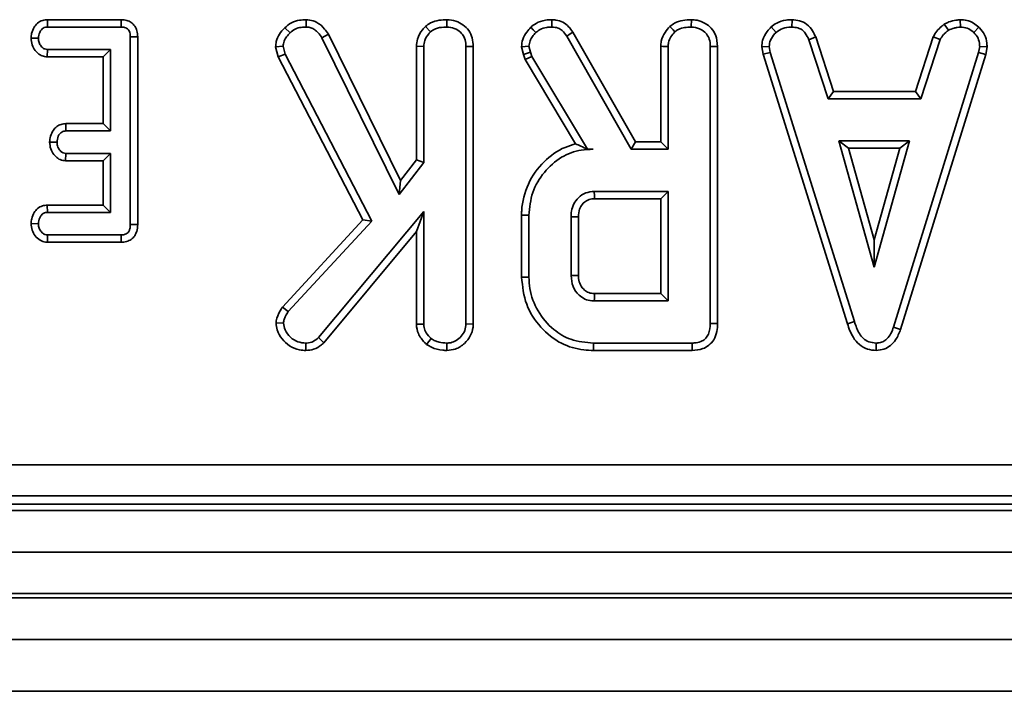
# Model space of a CAD drawing. Units: inches. Extents: x 3 to 163, y 0 to 115.
# Drawn here: x 28 to 30, y 49 to 51 of the extents above; entities that cross this region are included whole.
import ezdxf

# ---------------------------------------------------------------- set-up
doc = ezdxf.new("R2010")
doc.units = ezdxf.units.IN
doc.header["$LTSCALE"] = 10
doc.header["$MEASUREMENT"] = 0
doc.linetypes.add('SLD-Сплошная', pattern=[0])

msp = doc.modelspace()

# ---------------------------------------------------------------- linework, layer by layer
at = {"color": 7, "linetype": 'SLD-Сплошная', "lineweight": 35}
for p, q in [((28.0055125, 50.504993), (28.0058304, 50.4911091)), ((28.1451035, 50.504993), (28.0055125, 50.504993)), ((28.0058304, 50.4911091), (28.1449885, 50.4911091)), ((28.1451035, 50.504993), (28.1449885, 50.4911091)), ((28.4546264, 50.4897581), (28.4645222, 50.4800113)), ((28.4951541, 50.5050183), (28.4949476, 50.4911091)), ((28.7207729, 50.492239), (28.7302451, 50.4820065)), ((28.7613932, 50.5050065), (28.7612935, 50.4911091)), ((29.3749268, 50.4912646), (29.3843404, 50.4810086)), ((29.4144231, 50.5050136), (29.4141415, 50.4911091)), ((29.7024954, 50.4965662), (29.710291, 50.4849991)), ((29.7324456, 50.5050347), (29.7331097, 50.4911091)), ((29.7677085, 50.4908539), (29.758173, 50.4807593)), ((27.9745403, 50.4700604), (27.9884559, 50.469828)), ((28.1762469, 50.4727396), (28.162363, 50.4725713)), ((28.162363, 50.4725713), (28.162363, 50.1171099)), ((28.1762469, 50.116965), (28.1762469, 50.4727396)), ((28.5370439, 50.477501), (28.5249986, 50.4705344)), ((28.5249986, 50.4705344), (28.670766, 50.1742612)), ((28.6733942, 50.2003693), (28.5370439, 50.477501)), ((28.9879625, 50.4739012), (29.1099138, 50.2596771)), ((29.1179862, 50.273561), (28.9997391, 50.4812773)), ((29.4591149, 50.4723032), (29.4461884, 50.4671675)), ((29.4930191, 50.3693262), (29.4591149, 50.4723032)), ((29.6816573, 50.4724428), (29.6477448, 50.3693262)), ((29.6816573, 50.4724428), (29.694579, 50.4672925)), ((28.437246, 50.4537143), (28.4513036, 50.454823)), ((28.437246, 50.4537143), (28.4421271, 50.4349758)), ((28.4551697, 50.4399847), (28.4513036, 50.454823)), ((28.7035169, 50.4545802), (28.7035169, 50.2393528)), ((28.7035169, 50.4545802), (28.7174008, 50.4541994)), ((28.7174008, 50.2346132), (28.7174008, 50.4541994)), ((28.8110892, 50.4541437), (28.7972053, 50.4539501)), ((28.7972053, 50.4539501), (28.7972053, 49.9288637)), ((28.8110892, 49.9285973), (28.8110892, 50.4541437)), ((28.9025131, 50.4538932), (28.9060553, 50.4392607)), ((28.9193807, 50.4432265), (28.9165131, 50.4550724)), ((29.1659832, 50.4545802), (29.1659832, 50.273561)), ((29.1798671, 50.2596771), (29.1798671, 50.4541994)), ((29.2596705, 50.4539501), (29.2596705, 49.929736)), ((29.2735555, 49.9295712), (29.2735555, 50.4541437)), ((29.3570255, 50.4535383), (29.3709974, 50.4544488)), ((29.3570255, 50.4535383), (29.3597675, 50.4396755)), ((29.373242, 50.4431016), (29.3709974, 50.4544488)), ((29.4461884, 50.4671675), (29.4829732, 50.3554417)), ((29.6577943, 50.3554417), (29.694579, 50.4672925)), ((29.7693958, 50.4544488), (29.7672756, 50.4426029)), ((29.7833465, 50.4535916), (29.7693958, 50.4544488)), ((29.7807922, 50.4393164), (29.7833465, 50.4535916)), ((28.0050338, 50.4346625), (28.0054984, 50.448547)), ((28.0050338, 50.4346625), (28.1112368, 50.4346625)), ((28.1251207, 50.448547), (28.0054984, 50.448547)), ((28.1112368, 50.4346625), (28.1251207, 50.448547)), ((28.1112368, 50.4346625), (28.1112368, 50.3081428)), ((28.1251207, 50.2942589), (28.1251207, 50.448547)), ((28.4421271, 50.4349758), (28.4551697, 50.4399847)), ((28.4421271, 50.4349758), (28.6024577, 50.1258881)), ((28.6192667, 50.1236353), (28.4551697, 50.4399847)), ((28.9060553, 50.4392607), (28.9193807, 50.4432265)), ((28.9060553, 50.4392607), (28.9095002, 50.4295538)), ((28.9095002, 50.4295538), (28.922124, 50.4354955)), ((28.922124, 50.4354955), (28.9193807, 50.4432265)), ((29.0272417, 50.2596771), (28.922124, 50.4354955)), ((29.3597675, 50.4396755), (29.373242, 50.4431016)), ((29.3597675, 50.4396755), (29.5191795, 49.9292303)), ((29.5324767, 49.9332278), (29.373242, 50.4431016)), ((29.7672756, 50.4426029), (29.6065449, 49.9230029)), ((29.6197083, 49.9185754), (29.7807922, 50.4393164)), ((29.7807922, 50.4393164), (29.7672756, 50.4426029)), ((28.9095002, 50.4295538), (29.0049732, 50.269865)), ((29.4930191, 50.3693262), (29.4829732, 50.3554417)), ((29.6477448, 50.3693262), (29.4930191, 50.3693262)), ((29.6477448, 50.3693262), (29.6577943, 50.3554417)), ((29.4829732, 50.3554417), (29.6577943, 50.3554417)), ((28.0401383, 50.3081428), (28.040495, 50.2942589)), ((28.1112368, 50.3081428), (28.0401383, 50.3081428)), ((28.1112368, 50.3081428), (28.1251207, 50.2942589)), ((28.040495, 50.2942589), (28.1251207, 50.2942589)), ((28.0097036, 50.273236), (28.0236203, 50.2729773)), ((29.1179862, 50.273561), (29.1099138, 50.2596771)), ((29.1659832, 50.273561), (29.1179862, 50.273561)), ((29.1659832, 50.273561), (29.1798671, 50.2596771)), ((29.5030487, 50.2756378), (29.5698845, 50.0362248)), ((29.6367215, 50.2756378), (29.5030487, 50.2756378)), ((29.5213395, 50.2617539), (29.5030487, 50.2756378)), ((29.5698845, 50.0362248), (29.6367215, 50.2756378)), ((29.6184306, 50.2617539), (29.6367215, 50.2756378)), ((28.0400022, 50.2378123), (28.040495, 50.2516962)), ((28.1251207, 50.2516962), (28.040495, 50.2516962)), ((28.1112368, 50.2378123), (28.1251207, 50.2516962)), ((28.1251207, 50.1399703), (28.1251207, 50.2516962)), ((29.0271103, 50.2594459), (29.0272417, 50.2596771)), ((29.0271103, 50.2594459), (29.0379647, 50.2596771)), ((29.0379647, 50.2596771), (29.0272417, 50.2596771)), ((29.1099138, 50.2596771), (29.1798671, 50.2596771)), ((29.5698845, 50.0878602), (29.5213395, 50.2617539)), ((29.5213395, 50.2617539), (29.6184306, 50.2617539)), ((29.6184306, 50.2617539), (29.5698845, 50.0878602)), ((28.0400022, 50.2378123), (28.1112368, 50.2378123)), ((28.1112368, 50.2378123), (28.1112368, 50.1538548)), ((28.670766, 50.1742612), (28.7174008, 50.2346132)), ((28.7035169, 50.2393528), (28.6733942, 50.2003693)), ((28.7035169, 50.2393528), (28.7174008, 50.2346132)), ((28.6733942, 50.2003693), (28.670766, 50.1742612)), ((29.1798671, 50.1798726), (29.0402092, 50.1798726)), ((29.1659832, 50.1659887), (29.1798671, 50.1798726)), ((29.1798671, 49.9723815), (29.1798671, 50.1798726)), ((28.0051945, 50.1538548), (28.0054984, 50.1399703)), ((28.1112368, 50.1538548), (28.0051945, 50.1538548)), ((28.1112368, 50.1538548), (28.1251207, 50.1399703)), ((29.0406093, 50.1659887), (29.1659832, 50.1659887)), ((29.1659832, 50.1659887), (29.1659832, 49.9862654)), ((28.0054984, 50.1399703), (28.1251207, 50.1399703)), ((28.7174008, 50.1420905), (28.5185137, 49.9029269)), ((28.7035169, 50.1036801), (28.7174008, 50.1420905)), ((28.7174008, 49.9286138), (28.7174008, 50.1420905)), ((28.9026293, 50.1347614), (28.9026293, 50.0174986)), ((28.9026293, 50.1347614), (28.9165131, 50.1346088)), ((28.9165131, 50.0176459), (28.9165131, 50.1346088)), ((27.9745403, 50.1189256), (27.9884559, 50.1186892)), ((28.1762469, 50.116965), (28.162363, 50.1171099)), ((28.6024577, 50.1258881), (28.450061, 49.9606313)), ((28.4611548, 49.9521811), (28.6192667, 50.1236353)), ((28.6024577, 50.1258881), (28.6192667, 50.1236353)), ((28.9963165, 50.13199), (28.9963165, 50.0202641)), ((29.0102016, 50.0205352), (29.0102016, 50.1317835)), ((28.0053787, 50.0835242), (28.0058304, 50.0974081)), ((28.1449885, 50.0974081), (28.0058304, 50.0974081)), ((28.1452947, 50.0835242), (28.1449885, 50.0974081)), ((28.5285761, 49.8933121), (28.7035169, 50.1036801)), ((28.7035169, 50.1036801), (28.7035169, 49.9281814)), ((28.0053787, 50.0835242), (28.1452947, 50.0835242)), ((29.5698845, 50.0878602), (29.5698845, 50.0362248)), ((29.1659832, 49.9862654), (29.0405671, 49.9862654)), ((29.1659832, 49.9862654), (29.1798671, 49.9723815)), ((29.0402092, 49.9723815), (29.1798671, 49.9723815)), ((28.450061, 49.9606313), (28.4611548, 49.9521811)), ((28.4381108, 49.9307967), (28.4520522, 49.9304846)), ((28.7035169, 49.9281814), (28.7174008, 49.9286138)), ((28.8110892, 49.9285973), (28.7972053, 49.9288637)), ((29.5191795, 49.9292303), (29.5324767, 49.9332278)), ((29.6197083, 49.9185754), (29.6065449, 49.9230029)), ((28.494612, 49.8786814), (28.4945733, 49.8925776)), ((28.5285761, 49.8933121), (28.5185137, 49.9029269)), ((28.7229881, 49.8902092), (28.7317411, 49.9010566)), ((28.7614038, 49.8786861), (28.7612935, 49.8925776)), ((29.2251303, 49.8925776), (29.0388376, 49.8925776)), ((29.5736884, 49.8786755), (29.5736262, 49.8925776)), ((29.0386381, 49.8786937), (29.2254154, 49.8786937)), ((24.4263087, 49.662242), (35.9716243, 49.662242)), ((35.9716243, 49.6034118), (24.4263087, 49.6034118)), ((20.384912, 49.5756504), (59.7156211, 49.5756504)), ((24.4103586, 49.5874611), (35.9875744, 49.5874611)), ((20.384912, 49.4969101), (59.7156211, 49.4969101)), ((59.7156211, 49.4181698), (20.384912, 49.4181698)), ((20.384912, 49.4102956), (59.7156211, 49.4102956)), ((59.7156211, 49.3315559), (20.384912, 49.3315559)), ((59.1053846, 49.2331308), (19.8927853, 49.2331308))]:
    msp.add_line(p, q, dxfattribs=at)
at = {"color": 7, "linetype": 'SLD-Сплошная', "lineweight": 35, "flags": 128}
for points in [[(28.9199076, 50.4906275), (28.9246924, 50.4855711), (28.9294807, 50.4805099)], [(28.9601407, 50.5050083), (28.9600762, 50.5011469), (28.9599917, 50.496128), (28.959906, 50.4911091)], [(29.1832381, 50.492239), (29.1859426, 50.4893181), (29.1893264, 50.485662), (29.1927103, 50.4820065)], [(29.2238584, 50.5050065), (29.2238291, 50.5009333), (29.2237939, 50.4960212), (29.2237587, 50.4911091)], [(28.9997391, 50.4812773), (28.9964678, 50.4792281), (28.9922146, 50.4765647), (28.9879625, 50.4739012)], [(28.9025131, 50.4538932), (28.9095073, 50.4544828), (28.9165131, 50.4550724)], [(29.1659832, 50.4545802), (29.1699467, 50.4544716), (29.1749063, 50.4543355), (29.1798671, 50.4541994)], [(29.2735555, 50.4541437), (29.2694853, 50.4540874), (29.2645785, 50.4540187), (29.2596705, 50.4539501)], [(29.0406093, 50.1659887), (29.0404497, 50.1714968), (29.0402092, 50.1798726)], [(29.0102016, 50.1317835), (29.0046928, 50.1318662), (28.9963165, 50.13199)], [(28.9026293, 50.0174986), (28.905823, 50.0175326), (28.9104048, 50.0175807), (28.9165131, 50.0176459)], [(29.0102016, 50.0205352), (29.0060539, 50.0204536), (29.0011858, 50.0203586), (28.9963165, 50.0202641)], [(29.0405671, 49.9862654), (29.0404591, 49.9821183), (29.0403336, 49.9772502), (29.0402092, 49.9723815)], [(29.2735555, 49.9295712), (29.269734, 49.9296164), (29.2647028, 49.9296762), (29.2596705, 49.929736)], [(29.0386381, 49.8786937), (29.0386839, 49.8818869), (29.0387496, 49.8864693), (29.0388376, 49.8925776)], [(29.2254154, 49.8786937), (29.2253368, 49.882514), (29.2252335, 49.8875458), (29.2251303, 49.8925776)]]:
    msp.add_lwpolyline(points, dxfattribs=at)
at = {"color": 7, "linetype": 'SLD-Сплошная', "lineweight": 35}
for points, knots in [([(28.0055125, 50.504993), (28.0024899, 50.5047394), (27.9957303, 50.5041721), (27.9866679, 50.4991851), (27.9795363, 50.4903022), (27.9754143, 50.480359), (27.9747928, 50.473035), (27.9745403, 50.4700604)], [0, 0, 0, 0, 0.174689903, 0.390679483, 0.57528676, 0.82749919, 1, 1, 1, 1]), ([(27.9884559, 50.469828), (27.988953, 50.4736605), (27.9897038, 50.4794497), (27.9935025, 50.48583), (27.9972779, 50.4891424), (28.0014664, 50.4908879), (28.004401, 50.4910367), (28.0058304, 50.4911091)], [0, 0, 0, 0, 0.374261459, 0.565350705, 0.713300975, 0.86035465, 1, 1, 1, 1]), ([(28.1449885, 50.4911091), (28.1472062, 50.4909852), (28.1510904, 50.4907682), (28.1562621, 50.4884474), (28.1596814, 50.484863), (28.1620122, 50.4794189), (28.1622263, 50.4752392), (28.162363, 50.4725713)], [0, 0, 0, 0, 0.227734993, 0.398853675, 0.571537302, 0.726508379, 1, 1, 1, 1]), ([(28.1762469, 50.4727396), (28.1760164, 50.4764807), (28.1755838, 50.4835005), (28.1712556, 50.4930721), (28.1643517, 50.5000391), (28.1554181, 50.5041301), (28.1488115, 50.5049405), (28.1452971, 50.5049903), (28.1451035, 50.504993)], [0, 0, 0, 0, 0.221214445, 0.41508669, 0.609711469, 0.79112678, 0.988495292, 1, 1, 1, 1]), ([(28.4546264, 50.4897581), (28.4510122, 50.4858357), (28.444045, 50.4782742), (28.4382675, 50.4654709), (28.4375426, 50.4571271), (28.437246, 50.4537143)], [0, 0, 0, 0, 0.389128036, 0.750141336, 1, 1, 1, 1]), ([(28.4951541, 50.5050183), (28.4910034, 50.504812), (28.4814284, 50.5043363), (28.4666695, 50.5003771), (28.4585837, 50.4932474), (28.4546264, 50.4897581)], [0, 0, 0, 0, 0.280936384, 0.648080594, 1, 1, 1, 1]), ([(28.4645222, 50.4800113), (28.4675493, 50.4826888), (28.4736248, 50.4880628), (28.4847847, 50.4906037), (28.4918626, 50.4909557), (28.4949476, 50.4911091)], [0, 0, 0, 0, 0.359056417, 0.720635578, 1, 1, 1, 1]), ([(28.4949476, 50.4911091), (28.4967413, 50.4909822), (28.5011633, 50.4906694), (28.5067569, 50.4888465), (28.5112518, 50.4860101), (28.5144173, 50.4835502), (28.5194513, 50.4787525), (28.5226001, 50.4740877), (28.5249986, 50.4705344)], [0, 0, 0, 0, 0.1414788789, 0.3487696653, 0.4539298567, 0.5590090626, 0.6640808541, 1, 1, 1, 1]), ([(28.5370439, 50.477501), (28.5347916, 50.4808558), (28.5289271, 50.4895911), (28.5171683, 50.5000754), (28.5041625, 50.5043891), (28.4972718, 50.5048704), (28.4951541, 50.5050183)], [0, 0, 0, 0, 0.231916015, 0.603848097, 0.878250438, 1, 1, 1, 1]), ([(28.7207729, 50.492239), (28.7189089, 50.4901743), (28.7125315, 50.4831101), (28.7050073, 50.4705223), (28.7039455, 50.4591649), (28.7035169, 50.4545802)], [0, 0, 0, 0, 0.197607138, 0.676086673, 1, 1, 1, 1]), ([(28.7613932, 50.5050065), (28.7565152, 50.5047951), (28.7459518, 50.5043373), (28.7316018, 50.500407), (28.7239007, 50.4945982), (28.7207729, 50.492239)], [0, 0, 0, 0, 0.337545129, 0.730947619, 1, 1, 1, 1]), ([(28.7302451, 50.4820065), (28.7333271, 50.4841634), (28.7407648, 50.4893683), (28.7520553, 50.490748), (28.7592926, 50.4910309), (28.7612935, 50.4911091)], [0, 0, 0, 0, 0.338611157, 0.817144437, 1, 1, 1, 1]), ([(28.7612935, 50.4911091), (28.7660661, 50.4906083), (28.7756653, 50.4896011), (28.7869133, 50.4824336), (28.7944003, 50.4723037), (28.7969792, 50.4625976), (28.7971496, 50.4560809), (28.7972053, 50.4539501)], [0, 0, 0, 0, 0.2460390733, 0.4948627452, 0.6623201707, 0.8895887168, 1, 1, 1, 1]), ([(28.8110892, 50.4541437), (28.8107321, 50.4596237), (28.8100408, 50.4702344), (28.8034484, 50.4849828), (28.792277, 50.4958482), (28.7779142, 50.503449), (28.767103, 50.5044682), (28.7613932, 50.5050065)], [0, 0, 0, 0, 0.206270134, 0.399393073, 0.593652997, 0.785392982, 1, 1, 1, 1]), ([(28.9199076, 50.4906275), (28.9173333, 50.4877142), (28.911204, 50.480778), (28.9039273, 50.4685068), (28.9029586, 50.4584963), (28.9025131, 50.4538932)], [0, 0, 0, 0, 0.28117977, 0.669468801, 1, 1, 1, 1]), ([(28.9601407, 50.5050083), (28.9559686, 50.5048415), (28.945542, 50.5044246), (28.9313091, 50.499652), (28.9231478, 50.4931922), (28.9199076, 50.4906275)], [0, 0, 0, 0, 0.286847163, 0.716859444, 1, 1, 1, 1]), ([(28.9294807, 50.4805099), (28.9320717, 50.4825398), (28.9381855, 50.4873293), (28.9489701, 50.4906977), (28.9566643, 50.4909872), (28.959906, 50.4911091)], [0, 0, 0, 0, 0.298556098, 0.704468278, 1, 1, 1, 1]), ([(28.959906, 50.4911091), (28.9639116, 50.4907878), (28.9709168, 50.4902258), (28.9810187, 50.4839699), (28.9853407, 50.4777029), (28.9879625, 50.4739012)], [0, 0, 0, 0, 0.344394378, 0.602305777, 1, 1, 1, 1]), ([(28.9997391, 50.4812773), (28.997226, 50.4849066), (28.9921186, 50.4922827), (28.9812496, 50.5009465), (28.9697869, 50.5043833), (28.962646, 50.5048459), (28.9601407, 50.5050083)], [0, 0, 0, 0, 0.273403726, 0.555645501, 0.84410164, 1, 1, 1, 1]), ([(29.1832381, 50.492239), (29.1800836, 50.4886465), (29.1728995, 50.4804646), (29.1668277, 50.4671666), (29.1662005, 50.4578181), (29.1659832, 50.4545802)], [0, 0, 0, 0, 0.338475227, 0.770875805, 1, 1, 1, 1]), ([(29.2238584, 50.5050065), (29.2185064, 50.5047651), (29.2076609, 50.5042758), (29.1934284, 50.4999945), (29.186135, 50.4944438), (29.1832381, 50.492239)], [0, 0, 0, 0, 0.369987435, 0.749759805, 1, 1, 1, 1]), ([(29.1927103, 50.4820065), (29.1949063, 50.4836515), (29.2003544, 50.4877326), (29.2112809, 50.4905633), (29.2195336, 50.4909243), (29.2237587, 50.4911091)], [0, 0, 0, 0, 0.247879552, 0.614949239, 1, 1, 1, 1]), ([(29.2237587, 50.4911091), (29.2290983, 50.4904964), (29.2384281, 50.4894259), (29.2491241, 50.4823697), (29.2564052, 50.4733251), (29.2593881, 50.4633834), (29.2595939, 50.4565079), (29.2596705, 50.4539501)], [0, 0, 0, 0, 0.274244994, 0.479179146, 0.643960538, 0.867549726, 1, 1, 1, 1]), ([(29.2735555, 50.4541437), (29.2728792, 50.4617304), (29.271759, 50.474297), (29.2622211, 50.4893714), (29.2499876, 50.4989462), (29.236618, 50.5042099), (29.2274732, 50.5047808), (29.2238584, 50.5050065)], [0, 0, 0, 0, 0.283374083, 0.469382776, 0.654806043, 0.863549263, 1, 1, 1, 1]), ([(29.3749268, 50.4912646), (29.3723221, 50.4884721), (29.3654445, 50.4810986), (29.3581815, 50.4681885), (29.3573549, 50.4577134), (29.3570255, 50.4535383)], [0, 0, 0, 0, 0.268264093, 0.708345625, 1, 1, 1, 1]), ([(29.4144231, 50.5050136), (29.4106083, 50.5048608), (29.4006618, 50.5044626), (29.3865973, 50.5002811), (29.3783217, 50.4938875), (29.3749268, 50.4912646)], [0, 0, 0, 0, 0.268431428, 0.699889072, 1, 1, 1, 1]), ([(29.3843404, 50.4810086), (29.388472, 50.4839424), (29.3967544, 50.4898238), (29.4077597, 50.4908722), (29.4134502, 50.4910835), (29.4141415, 50.4911091)], [0, 0, 0, 0, 0.466504188, 0.935182641, 1, 1, 1, 1]), ([(29.4141415, 50.4911091), (29.4180065, 50.4907368), (29.4247191, 50.49009), (29.4336927, 50.4860942), (29.4408851, 50.4782686), (29.4441584, 50.4714167), (29.4461884, 50.4671675)], [0, 0, 0, 0, 0.270751249, 0.470246153, 0.671472873, 1, 1, 1, 1]), ([(29.4591149, 50.4723032), (29.45727, 50.4762005), (29.4530943, 50.4850214), (29.443508, 50.4968718), (29.4291504, 50.5036129), (29.4192459, 50.5045549), (29.4144231, 50.5050136)], [0, 0, 0, 0, 0.2192109027, 0.4961463533, 0.7546574673, 1, 1, 1, 1]), ([(29.7024954, 50.4965662), (29.7006623, 50.4950539), (29.6957403, 50.4909932), (29.6877069, 50.4836934), (29.6837252, 50.4762886), (29.6816573, 50.4724428)], [0, 0, 0, 0, 0.221930346, 0.595899427, 1, 1, 1, 1]), ([(29.7324456, 50.5050347), (29.7298062, 50.5046612), (29.7226173, 50.503644), (29.7122361, 50.5016568), (29.7053185, 50.4980416), (29.7024954, 50.4965662)], [0, 0, 0, 0, 0.255619098, 0.696226569, 1, 1, 1, 1]), ([(29.710291, 50.4849991), (29.7138596, 50.4865367), (29.7192913, 50.4888771), (29.7271076, 50.4902541), (29.7311072, 50.4908239), (29.7331097, 50.4911091)], [0, 0, 0, 0, 0.488887218, 0.744106915, 1, 1, 1, 1]), ([(29.7677085, 50.4908539), (29.7645389, 50.4935869), (29.7579166, 50.4992968), (29.74556, 50.5042787), (29.7367274, 50.5047879), (29.7324456, 50.5050347)], [0, 0, 0, 0, 0.321114748, 0.670894474, 1, 1, 1, 1]), ([(29.7331097, 50.4911091), (29.7374383, 50.4907334), (29.7461415, 50.4899779), (29.7540664, 50.4845325), (29.7577112, 50.4811836), (29.758173, 50.4807593)], [0, 0, 0, 0, 0.463558588, 0.932035034, 1, 1, 1, 1]), ([(29.7833465, 50.4535916), (29.7832367, 50.4559396), (29.7828715, 50.4637409), (29.7796364, 50.4769349), (29.7724424, 50.4862573), (29.7681236, 50.4904509), (29.7677085, 50.4908539)], [0, 0, 0, 0, 0.169986597, 0.564795036, 0.958171867, 1, 1, 1, 1]), ([(27.9745403, 50.4700604), (27.9749341, 50.465723), (27.9757024, 50.4572603), (27.9820632, 50.4461001), (27.9904239, 50.4383025), (27.998795, 50.4351137), (28.00341, 50.4347799), (28.0050338, 50.4346625)], [0, 0, 0, 0, 0.251406078, 0.490522451, 0.730538684, 0.905189776, 1, 1, 1, 1]), ([(28.0054984, 50.448547), (28.0037313, 50.4487338), (28.000181, 50.4491091), (27.9951107, 50.4526585), (27.9910004, 50.4581819), (27.9887365, 50.4644017), (27.9885294, 50.4684068), (27.9884559, 50.469828)], [0, 0, 0, 0, 0.1753580957, 0.3523099263, 0.5992602403, 0.857797226, 1, 1, 1, 1]), ([(28.4513036, 50.454823), (28.4517112, 50.4580253), (28.4525292, 50.4644517), (28.4578683, 50.4728353), (28.4622853, 50.4775989), (28.4645222, 50.4800113)], [0, 0, 0, 0, 0.32896246, 0.660173101, 1, 1, 1, 1]), ([(28.7174008, 50.4541994), (28.717827, 50.4581366), (28.7187794, 50.4669339), (28.724782, 50.4759293), (28.7291255, 50.480761), (28.7302451, 50.4820065)], [0, 0, 0, 0, 0.375507402, 0.839024494, 1, 1, 1, 1]), ([(28.9165131, 50.4550724), (28.9170309, 50.4584573), (28.9180235, 50.4649465), (28.9232212, 50.4733611), (28.9273733, 50.4781032), (28.9294807, 50.4805099)], [0, 0, 0, 0, 0.349387018, 0.669795439, 1, 1, 1, 1]), ([(29.1798671, 50.4541994), (29.1800327, 50.4567794), (29.1804449, 50.4632011), (29.1849193, 50.4729709), (29.1900672, 50.4789412), (29.1927103, 50.4820065)], [0, 0, 0, 0, 0.24628238, 0.613024937, 1, 1, 1, 1]), ([(29.3709974, 50.4544488), (29.3715759, 50.4584405), (29.3728844, 50.4674699), (29.3793788, 50.4757509), (29.3835792, 50.4802019), (29.3843404, 50.4810086)], [0, 0, 0, 0, 0.393491574, 0.890084062, 1, 1, 1, 1]), ([(29.694579, 50.4672925), (29.6965571, 50.4706164), (29.6995931, 50.4757182), (29.705545, 50.4810586), (29.7087064, 50.4836835), (29.710291, 50.4849991)], [0, 0, 0, 0, 0.482548084, 0.740645324, 1, 1, 1, 1]), ([(29.758173, 50.4807593), (29.7612396, 50.4774136), (29.7673989, 50.4706939), (29.7690738, 50.4606047), (29.7693518, 50.4552897), (29.7693958, 50.4544488)], [0, 0, 0, 0, 0.454958279, 0.913767899, 1, 1, 1, 1]), ([(28.0401383, 50.3081428), (28.0371415, 50.3078832), (28.0310771, 50.3073578), (28.0228032, 50.3029665), (28.0156684, 50.295243), (28.0108388, 50.2849609), (28.0100635, 50.2769533), (28.0097036, 50.273236)], [0, 0, 0, 0, 0.1745194268, 0.3531591708, 0.531722713, 0.782616073, 1, 1, 1, 1]), ([(28.0236203, 50.2729773), (28.0240946, 50.2768161), (28.0248078, 50.2825883), (28.0286069, 50.2889495), (28.0323314, 50.2923944), (28.0364565, 50.2940529), (28.0392482, 50.2941953), (28.040495, 50.2942589)], [0, 0, 0, 0, 0.379147369, 0.570092268, 0.723100912, 0.876331703, 1, 1, 1, 1]), ([(28.0097036, 50.273236), (28.0100925, 50.2688902), (28.0108513, 50.2604136), (28.0169249, 50.2498542), (28.0247732, 50.2419652), (28.0330088, 50.2383691), (28.038235, 50.237953), (28.0400022, 50.2378123)], [0, 0, 0, 0, 0.2524525372, 0.4924259346, 0.6939596063, 0.8965175196, 1, 1, 1, 1]), ([(28.040495, 50.2516962), (28.0387215, 50.2518972), (28.0351593, 50.2523009), (28.0299715, 50.2559906), (28.0258067, 50.261895), (28.0238496, 50.268146), (28.0236702, 50.2719256), (28.0236203, 50.2729773)], [0, 0, 0, 0, 0.177013915, 0.355552843, 0.619466671, 0.894123262, 1, 1, 1, 1]), ([(29.0049732, 50.269865), (28.9982681, 50.2678935), (28.9760585, 50.2613631), (28.9423901, 50.2370796), (28.9125412, 50.1950976), (28.9030808, 50.1577725), (28.9026846, 50.1375826), (28.9026293, 50.1347614)], [0, 0, 0, 0, 0.115270319, 0.381815169, 0.666041231, 0.953334637, 1, 1, 1, 1]), ([(29.0271103, 50.2594459), (29.0229406, 50.2615592), (29.0153648, 50.2653989), (29.0081963, 50.2684798), (29.0049732, 50.269865)], [0, 0, 0, 0, 0.550388042, 1, 1, 1, 1]), ([(28.9165131, 50.1346088), (28.9178965, 50.149303), (28.9206728, 50.1787929), (28.9441956, 50.217054), (28.975833, 50.2460344), (29.0097943, 50.2584682), (29.0304933, 50.2593565), (29.0379647, 50.2596771)], [0, 0, 0, 0, 0.226684586, 0.454936484, 0.678506773, 0.883956003, 1, 1, 1, 1]), ([(29.0402092, 50.1798726), (29.0347161, 50.17929), (29.0236722, 50.1781187), (29.0101092, 50.1688326), (29.0009924, 50.1565361), (28.9967224, 50.1438104), (28.9964373, 50.1355069), (28.9963165, 50.13199)], [0, 0, 0, 0, 0.226253303, 0.454883758, 0.656139432, 0.854359045, 1, 1, 1, 1]), ([(28.0051945, 50.1538548), (28.0020978, 50.1535847), (27.9954422, 50.1530042), (27.9866158, 50.1479309), (27.9795946, 50.1392643), (27.9754299, 50.1293155), (27.9747998, 50.1219556), (27.9745403, 50.1189256)], [0, 0, 0, 0, 0.179741746, 0.3863115844, 0.570787618, 0.8233034006, 1, 1, 1, 1]), ([(29.0102016, 50.1317835), (29.0105509, 50.136753), (29.0111477, 50.1452429), (29.0172433, 50.1558145), (29.0253104, 50.1627032), (29.0337109, 50.1656594), (29.0388874, 50.1659065), (29.0406093, 50.1659887)], [0, 0, 0, 0, 0.288151393, 0.492275364, 0.696511035, 0.899048616, 1, 1, 1, 1]), ([(27.9884559, 50.1186892), (27.9889486, 50.1225189), (27.9896972, 50.1283375), (27.9935598, 50.1347667), (27.9974382, 50.1381495), (28.0015332, 50.1398048), (28.0042918, 50.1399199), (28.0054984, 50.1399703)], [0, 0, 0, 0, 0.377638421, 0.573760448, 0.727593099, 0.880852049, 1, 1, 1, 1]), ([(27.9745403, 50.1189256), (27.9749016, 50.1147215), (27.9756196, 50.1063679), (27.9819185, 50.0952952), (27.9906595, 50.0869305), (27.9993904, 50.0839055), (28.0041889, 50.0836), (28.0053787, 50.0835242)], [0, 0, 0, 0, 0.242331608, 0.481516895, 0.720920207, 0.930799787, 1, 1, 1, 1]), ([(28.0058304, 50.0974081), (28.0039714, 50.0976067), (28.0002368, 50.0980056), (27.9947323, 50.1018872), (27.9903437, 50.1079858), (27.9886678, 50.1142841), (27.9884973, 50.1178294), (27.9884559, 50.1186892)], [0, 0, 0, 0, 0.1828468245, 0.3673226869, 0.6475197578, 0.9145210541, 1, 1, 1, 1]), ([(28.162363, 50.1171099), (28.1622392, 50.1143743), (28.1620335, 50.1098277), (28.1597466, 50.1042093), (28.1566366, 50.1006213), (28.152231, 50.0982333), (28.14817, 50.097539), (28.1455504, 50.0974312), (28.1449885, 50.0974081)], [0, 0, 0, 0, 0.271850626, 0.451818247, 0.594819726, 0.737736194, 0.943747558, 1, 1, 1, 1]), ([(28.1452947, 50.0835242), (28.1486497, 50.0837845), (28.1552129, 50.0842936), (28.1642543, 50.0885814), (28.1709002, 50.0954398), (28.1754776, 50.1051717), (28.1759595, 50.112559), (28.1762469, 50.116965)], [0, 0, 0, 0, 0.195689092, 0.382821757, 0.570761684, 0.743985405, 1, 1, 1, 1]), ([(28.9026293, 50.0174986), (28.9044885, 49.999935), (28.9081617, 49.9652365), (28.9370902, 49.9213745), (28.9750653, 49.8902949), (29.0118573, 49.8796413), (29.0325871, 49.8789078), (29.0386381, 49.8786937)], [0, 0, 0, 0, 0.243158504, 0.4803815, 0.710644679, 0.915537309, 1, 1, 1, 1]), ([(29.0388376, 49.8925776), (29.0241552, 49.8938009), (28.9969656, 49.8960664), (28.9597972, 49.9186346), (28.9319803, 49.9518399), (28.917825, 49.9879329), (28.9168374, 50.0103025), (28.9165131, 50.0176459)], [0, 0, 0, 0, 0.225076113, 0.416809237, 0.654263653, 0.886503972, 1, 1, 1, 1]), ([(28.9963165, 50.0202641), (28.9969925, 50.0131727), (28.9983, 49.9994577), (29.0093814, 49.9842391), (29.0222407, 49.9753154), (29.0326403, 49.9727293), (29.038646, 49.9724534), (29.0402092, 49.9723815)], [0, 0, 0, 0, 0.2917657513, 0.5642896103, 0.7497201523, 0.9348557653, 1, 1, 1, 1]), ([(29.0405671, 49.9862654), (29.0368064, 49.9865804), (29.0300048, 49.9871499), (29.0204518, 49.9932275), (29.0133484, 50.0024233), (29.0104445, 50.0125681), (29.0102612, 50.0185785), (29.0102016, 50.0205352)], [0, 0, 0, 0, 0.218263928, 0.394753831, 0.646994026, 0.885078516, 1, 1, 1, 1]), ([(28.450061, 49.9606313), (28.4486068, 49.9583298), (28.4435549, 49.9503346), (28.4390948, 49.9401395), (28.438249, 49.932109), (28.4381108, 49.9307967)], [0, 0, 0, 0, 0.252705327, 0.877880667, 1, 1, 1, 1]), ([(28.4520522, 49.9304846), (28.4523911, 49.9328613), (28.4530505, 49.9374848), (28.456505, 49.9447023), (28.4594248, 49.9493985), (28.4611548, 49.9521811)], [0, 0, 0, 0, 0.301207298, 0.585956467, 1, 1, 1, 1]), ([(28.4381108, 49.9307967), (28.4385429, 49.9262529), (28.43959, 49.9152416), (28.4490695, 49.9000307), (28.4631886, 49.886282), (28.4796549, 49.8793748), (28.4905112, 49.8788715), (28.494612, 49.8786814)], [0, 0, 0, 0, 0.160428934, 0.388778896, 0.615352451, 0.854706076, 1, 1, 1, 1]), ([(28.4945733, 49.8925776), (28.4892805, 49.8929811), (28.4786249, 49.8937935), (28.4646855, 49.9033457), (28.4543617, 49.9158202), (28.4527394, 49.9261209), (28.4520522, 49.9304846)], [0, 0, 0, 0, 0.2509896502, 0.5052995338, 0.7904284923, 1, 1, 1, 1]), ([(28.7035169, 49.9281814), (28.7043061, 49.9221492), (28.7059913, 49.9092682), (28.7154972, 49.8973708), (28.7216943, 49.8914462), (28.7229881, 49.8902092)], [0, 0, 0, 0, 0.41068596, 0.876964621, 1, 1, 1, 1]), ([(28.7317411, 49.9010566), (28.7282564, 49.9045871), (28.7222082, 49.9107147), (28.7178638, 49.9208044), (28.7175246, 49.9265252), (28.7174008, 49.9286138)], [0, 0, 0, 0, 0.463257343, 0.804043873, 1, 1, 1, 1]), ([(28.7972053, 49.9288637), (28.7967913, 49.9246041), (28.7959613, 49.9160642), (28.7888379, 49.9051233), (28.7796348, 49.8974252), (28.7700598, 49.893019), (28.763896, 49.8927086), (28.7612935, 49.8925776)], [0, 0, 0, 0, 0.225412213, 0.451915779, 0.672859846, 0.861874057, 1, 1, 1, 1]), ([(28.7614038, 49.8786861), (28.7667158, 49.8791947), (28.7789497, 49.8803661), (28.7946534, 49.8907692), (28.8063805, 49.9054663), (28.8107373, 49.9188852), (28.8110186, 49.9266497), (28.8110892, 49.9285973)], [0, 0, 0, 0, 0.204348893, 0.470631728, 0.699439562, 0.924607469, 1, 1, 1, 1]), ([(29.2596705, 49.929736), (29.259215, 49.9228316), (29.2585591, 49.9128897), (29.2517577, 49.9016789), (29.2436861, 49.89573), (29.2343525, 49.8929678), (29.2278277, 49.8926917), (29.2251303, 49.8925776)], [0, 0, 0, 0, 0.351606549, 0.506289904, 0.662046052, 0.860290192, 1, 1, 1, 1]), ([(29.2254154, 49.8786937), (29.2321934, 49.8792547), (29.2435369, 49.8801935), (29.2577523, 49.8879941), (29.2674022, 49.8992699), (29.2728653, 49.9138097), (29.2733311, 49.9244466), (29.2735555, 49.9295712)], [0, 0, 0, 0, 0.254586473, 0.426065049, 0.59832266, 0.806483597, 1, 1, 1, 1]), ([(29.5191795, 49.9292303), (29.5222469, 49.9201528), (29.527197, 49.905504), (29.5411025, 49.8890235), (29.5564956, 49.8802165), (29.5680787, 49.8789089), (29.5736743, 49.8786761), (29.5736884, 49.8786755)], [0, 0, 0, 0, 0.354567289, 0.572183363, 0.790735744, 0.999473447, 1, 1, 1, 1]), ([(29.5736262, 49.8925776), (29.5688005, 49.893037), (29.5599684, 49.8938778), (29.5489792, 49.9010462), (29.5388991, 49.9138176), (29.5350587, 49.9254243), (29.5324767, 49.9332278)], [0, 0, 0, 0, 0.229193372, 0.419478017, 0.609699166, 1, 1, 1, 1]), ([(29.6065449, 49.9230029), (29.6050178, 49.9189444), (29.6019503, 49.910792), (29.5950285, 49.9009442), (29.5862346, 49.8946424), (29.5789411, 49.8928509), (29.5747225, 49.892634), (29.5736262, 49.8925776)], [0, 0, 0, 0, 0.269924165, 0.542192479, 0.736491776, 0.931517723, 1, 1, 1, 1]), ([(29.5736884, 49.8786755), (29.578679, 49.8791424), (29.5884264, 49.8800543), (29.6011454, 49.8876225), (29.6125133, 49.9003147), (29.6169811, 49.9116539), (29.6197083, 49.9185754)], [0, 0, 0, 0, 0.227840736, 0.445003512, 0.661223047, 1, 1, 1, 1]), ([(28.5185137, 49.9029269), (28.5153119, 49.9002275), (28.5088673, 49.8947942), (28.4998461, 49.8927904), (28.4951169, 49.8925995), (28.4945733, 49.8925776)], [0, 0, 0, 0, 0.466330552, 0.938650051, 1, 1, 1, 1]), ([(28.494612, 49.8786814), (28.4995026, 49.8791216), (28.5101219, 49.8800776), (28.5213893, 49.8867116), (28.5270794, 49.8919375), (28.5285761, 49.8933121)], [0, 0, 0, 0, 0.386193385, 0.838551921, 1, 1, 1, 1]), ([(28.7612935, 49.8925776), (28.7563037, 49.8928665), (28.7486457, 49.8933099), (28.7386211, 49.896541), (28.7340639, 49.899532), (28.7317411, 49.9010566)], [0, 0, 0, 0, 0.478324556, 0.734099327, 1, 1, 1, 1]), ([(28.7229881, 49.8902092), (28.7260068, 49.8882109), (28.7352346, 49.8821022), (28.7489363, 49.8790123), (28.7588747, 49.8787522), (28.7614038, 49.8786861)], [0, 0, 0, 0, 0.266032255, 0.813223419, 1, 1, 1, 1])]:
    msp.add_open_spline(points, degree=3, knots=knots, dxfattribs=at)

doc.saveas('drawing.dxf')
